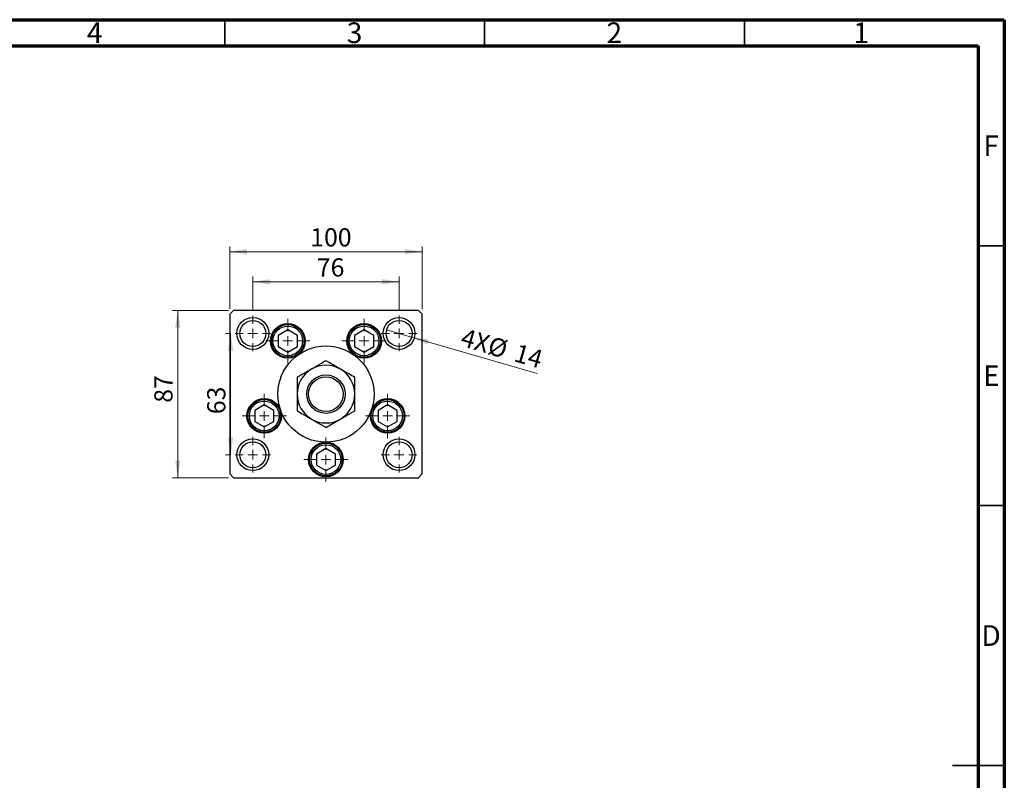
# Model space of a CAD drawing. Units: millimetres. Extents: x 15 to 463, y 5 to 292.
# Drawn here: x 226 to 415, y 146 to 292 of the extents above; entities that cross this region are included whole.
import ezdxf

# ---------------------------------------------------------------- set-up
doc = ezdxf.new("R2010")
doc.units = ezdxf.units.MM
doc.styles.add('SLDTEXTSTYLE0', font='TXT', dxfattribs={"width": 0.75})
doc.dimstyles.new('SLDDIMSTYLE2', dxfattribs={"dimtxt": 3.5, "dimasz": 3.302, "dimexe": 0, "dimexo": 0.0625, "dimgap": 0.875, "dimtad": 1, "dimdec": 0, "dimlfac": 2.7, "dimrnd": 1e-09, "dimzin": 12, "dimdsep": 46, "dimtxsty": 'SLDTEXTSTYLE0', "dimsah": 1, "dimcen": 0.09, "dimadec": 0, "dimazin": 3, "dimtfac": 1, "dimtdec": 0, "dimtofl": 0, "dimtmove": 0, "dimatfit": 3, "dimfxl": 1, "dimfrac": 2, "dimtolj": 1, "dimtzin": 12, "dimarcsym": 0})
doc.dimstyles.new('SLDDIMSTYLE3', dxfattribs={"dimtxt": 3.5, "dimasz": 3.302, "dimexe": 0, "dimexo": 0.0625, "dimgap": 0.875, "dimtad": 1, "dimdec": 0, "dimlfac": 2.7, "dimrnd": 1e-09, "dimzin": 12, "dimdsep": 46, "dimtxsty": 'SLDTEXTSTYLE0', "dimblk1": 'NONE', "dimsah": 1, "dimcen": 0, "dimadec": 0, "dimazin": 3, "dimtfac": 1, "dimtdec": 0, "dimtmove": 0, "dimatfit": 3, "dimldrblk": 'NONE', "dimfxl": 1, "dimfrac": 2, "dimtolj": 1, "dimtzin": 12, "dimarcsym": 0})

# ---------------------------------------------------------------- blocks, each defined once
blk = doc.blocks.new('_D_2')
at = {"color": 7, "linetype": 'Continuous', "lineweight": 0}
for p, q in [((270.38, 236.04), (270.38, 242.57)), ((298.53, 236.04), (298.53, 242.57)), ((270.38, 241.57), (298.53, 241.57))]:
    blk.add_line(p, q, dxfattribs=at)
at = {"color": 7, "linetype": 'Continuous', "lineweight": 18}
for points in [[(270.38, 241.57), (273.69, 241.06), (273.69, 242.07)], [(298.53, 241.57), (295.23, 242.07), (295.23, 241.06)]]:
    blk.add_solid(points, dxfattribs=at)
at = {"color": 7, "linetype": 'Continuous', "lineweight": 18, "insert": (282.71, 246.08), "char_height": 3.5, "attachment_point": 1, "style": 'SLDTEXTSTYLE0'}
blk.add_mtext('76', dxfattribs=at)
blk = doc.blocks.new('_D_3')
at = {"color": 7, "linetype": 'Continuous', "lineweight": 0}
for p, q in [((265.94, 236.32), (265.94, 248.35)), ((302.98, 236.32), (302.98, 248.35)), ((265.94, 247.35), (302.98, 247.35))]:
    blk.add_line(p, q, dxfattribs=at)
at = {"color": 7, "linetype": 'Continuous', "lineweight": 18}
for points in [[(265.94, 247.35), (269.24, 246.85), (269.24, 247.86)], [(302.98, 247.35), (299.68, 247.86), (299.68, 246.85)]]:
    blk.add_solid(points, dxfattribs=at)
at = {"color": 7, "linetype": 'Continuous', "lineweight": 18, "insert": (281.44, 251.87), "char_height": 3.5, "attachment_point": 1, "style": 'SLDTEXTSTYLE0'}
blk.add_mtext('100', dxfattribs=at)
blk = doc.blocks.new('_D_4')
at = {"color": 7, "linetype": 'Continuous', "lineweight": 0}
for p, q in [((265.96, 231.62), (265.11, 231.62)), ((266.11, 208.28), (266.11, 231.62)), ((265.96, 208.28), (265.11, 208.28))]:
    blk.add_line(p, q, dxfattribs=at)
at = {"color": 7, "linetype": 'Continuous', "lineweight": 18}
for points in [[(266.11, 231.62), (265.6, 228.31), (266.61, 228.31)], [(266.11, 208.28), (266.61, 211.58), (265.6, 211.58)]]:
    blk.add_solid(points, dxfattribs=at)
at = {"color": 7, "linetype": 'Continuous', "lineweight": 18, "insert": (261.6, 216.09), "char_height": 3.5, "attachment_point": 1, "rotation": 90, "style": 'SLDTEXTSTYLE0'}
blk.add_mtext('63', dxfattribs=at)
blk = doc.blocks.new('_D_5')
at = {"color": 7, "linetype": 'Continuous', "lineweight": 0}
for p, q in [((265.68, 236.06), (254.94, 236.06)), ((255.94, 203.84), (255.94, 236.06)), ((265.68, 203.84), (254.94, 203.84))]:
    blk.add_line(p, q, dxfattribs=at)
at = {"color": 7, "linetype": 'Continuous', "lineweight": 18}
for points in [[(255.94, 236.06), (255.43, 232.76), (256.45, 232.76)], [(255.94, 203.84), (256.45, 207.14), (255.43, 207.14)]]:
    blk.add_solid(points, dxfattribs=at)
at = {"color": 7, "linetype": 'Continuous', "lineweight": 18, "insert": (251.43, 218.29), "char_height": 3.5, "attachment_point": 1, "rotation": 90, "style": 'SLDTEXTSTYLE0'}
blk.add_mtext('87', dxfattribs=at)
blk = doc.blocks.new('_D_6')
at = {"color": 7, "linetype": 'Continuous', "lineweight": 0}
for q in [(296.13, 232.31), (325.1, 223.9)]:
    blk.add_line((300.93, 230.92), q, dxfattribs=at)
at = {"color": 7, "linetype": 'Continuous', "lineweight": 18}
blk.add_solid([(300.93, 230.92), (303.96, 229.51), (304.25, 230.48)], dxfattribs=at)
at = {"color": 7, "linetype": 'Continuous', "lineweight": 18, "char_height": 3.5, "attachment_point": 1, "rotation": 343.8031, "style": 'SLDTEXTSTYLE0'}
for s, insert in [('4X', (311.12, 232.68)), ('%%c', (316.32, 231.12)), ('14', (321.4, 229.7))]:
    blk.add_mtext(s, dxfattribs=dict(at, insert=insert))
blk = doc.blocks.new('_None')
blk = doc.blocks.new('SW_CENTERMARKSYMBOL_0')
at = {"color": 0, "linetype": 'Continuous', "lineweight": 18}
for p, q in [((0, 1.85), (0, 3.43)), ((-1.85, 0), (-3.43, 0)), ((0, 0), (-0.93, 0)), ((0, 0), (0, 0.93)), ((0, 0), (0, -0.93)), ((0, 0), (0.93, 0)), ((1.85, 0), (3.43, 0)), ((0, -1.85), (0, -3.43))]:
    blk.add_line(p, q, dxfattribs=at)
blk = doc.blocks.new('SW_CENTERMARKSYMBOL_1')
at = {"color": 0, "linetype": 'Continuous', "lineweight": 18}
for p, q in [((0, 1.85), (0, 3.43)), ((-1.85, 0), (-3.43, 0)), ((0, 0), (-0.93, 0)), ((0, 0), (0, 0.93)), ((0, 0), (0, -0.93)), ((0, 0), (0.93, 0)), ((1.85, 0), (3.43, 0)), ((0, -1.85), (0, -3.43))]:
    blk.add_line(p, q, dxfattribs=at)
blk = doc.blocks.new('SW_CENTERMARKSYMBOL_2')
at = {"color": 0, "linetype": 'Continuous', "lineweight": 18}
for p, q in [((0, 1.85), (0, 3.43)), ((-1.85, 0), (-3.43, 0)), ((0, 0), (-0.93, 0)), ((0, 0), (0, 0.93)), ((0, 0), (0, -0.93)), ((0, 0), (0.93, 0)), ((1.85, 0), (3.43, 0)), ((0, -1.85), (0, -3.43))]:
    blk.add_line(p, q, dxfattribs=at)
blk = doc.blocks.new('SW_CENTERMARKSYMBOL_3')
at = {"color": 0, "linetype": 'Continuous', "lineweight": 18}
for p, q in [((0, 1.85), (0, 3.43)), ((-1.85, 0), (-3.43, 0)), ((0, 0), (-0.93, 0)), ((0, 0), (0, 0.93)), ((0, 0), (0, -0.93)), ((0, 0), (0.93, 0)), ((1.85, 0), (3.43, 0)), ((0, -1.85), (0, -3.43))]:
    blk.add_line(p, q, dxfattribs=at)
blk = doc.blocks.new('SW_CENTERMARKSYMBOL_4')
at = {"color": 0, "linetype": 'Continuous', "lineweight": 18}
for p, q in [((0, 1.85), (0, 4.26)), ((-1.85, 0), (-4.26, 0)), ((0, 0), (-0.93, 0)), ((0, 0), (0, 0.93)), ((0, 0), (0, -0.93)), ((0, 0), (0.93, 0)), ((1.85, 0), (4.26, 0)), ((0, -1.85), (0, -4.26))]:
    blk.add_line(p, q, dxfattribs=at)
blk = doc.blocks.new('SW_CENTERMARKSYMBOL_5')
at = {"color": 0, "linetype": 'Continuous', "lineweight": 18}
for p, q in [((0, 1.85), (0, 4.26)), ((-1.85, 0), (-4.26, 0)), ((0, 0), (-0.93, 0)), ((0, 0), (0, 0.93)), ((0, 0), (0, -0.93)), ((0, 0), (0.93, 0)), ((1.85, 0), (4.26, 0)), ((0, -1.85), (0, -4.26))]:
    blk.add_line(p, q, dxfattribs=at)
blk = doc.blocks.new('SW_CENTERMARKSYMBOL_6')
at = {"color": 0, "linetype": 'Continuous', "lineweight": 18}
for p, q in [((0, 1.85), (0, 4.26)), ((-1.85, 0), (-4.26, 0)), ((0, 0), (-0.93, 0)), ((0, 0), (0, 0.93)), ((0, 0), (0, -0.93)), ((0, 0), (0.93, 0)), ((1.85, 0), (4.26, 0)), ((0, -1.85), (0, -4.26))]:
    blk.add_line(p, q, dxfattribs=at)
blk = doc.blocks.new('SW_CENTERMARKSYMBOL_7')
at = {"color": 0, "linetype": 'Continuous', "lineweight": 18}
for p, q in [((0, 1.85), (0, 4.26)), ((-1.85, 0), (-4.26, 0)), ((0, 0), (-0.93, 0)), ((0, 0), (0, 0.93)), ((0, 0), (0, -0.93)), ((0, 0), (0.93, 0)), ((1.85, 0), (4.26, 0)), ((0, -1.85), (0, -4.26))]:
    blk.add_line(p, q, dxfattribs=at)
blk = doc.blocks.new('SW_CENTERMARKSYMBOL_8')
at = {"color": 0, "linetype": 'Continuous', "lineweight": 18}
for p, q in [((0, 1.85), (0, 4.26)), ((-1.85, 0), (-4.26, 0)), ((0, 0), (-0.93, 0)), ((0, 0), (0, 0.93)), ((0, 0), (0, -0.93)), ((0, 0), (0.93, 0)), ((1.85, 0), (4.26, 0)), ((0, -1.85), (0, -4.26))]:
    blk.add_line(p, q, dxfattribs=at)

msp = doc.modelspace()

# ---------------------------------------------------------------- linework, layer by layer
at = {"color": 7, "linetype": 'Continuous', "lineweight": 70}
for p, q in [((15, 292), (415, 292)), ((415, 292), (415, 5)), ((20, 287), (410, 287)), ((410, 287), (410, 10))]:
    msp.add_line(p, q, dxfattribs=at)
at = {"color": 7, "linetype": 'Continuous', "lineweight": 35}
for p, q in [((265, 287), (265, 292)), ((315, 287), (315, 292)), ((365, 287), (365, 292)), ((410, 248.5), (415, 248.5)), ((410, 198.5), (415, 198.5)), ((415, 148.5), (405, 148.5)), ((410, 148.5), (415, 148.5))]:
    msp.add_line(p, q, dxfattribs=at)
at = {"color": 7, "linetype": 'Continuous', "lineweight": 25}
for p, q in [((266.6807, 236.06), (265.94, 235.3193)), ((265.94, 235.3193), (265.94, 204.5785)), ((302.2363, 236.06), (266.6807, 236.06)), ((302.977, 235.3193), (302.2363, 236.06)), ((302.977, 204.5785), (302.977, 235.3193)), ((277.1175, 232.31), (275.2732, 231.2452)), ((275.2732, 231.2452), (275.2732, 229.1156)), ((278.9618, 231.2452), (277.1175, 232.31)), ((278.9618, 229.1156), (278.9618, 231.2452)), ((291.7995, 232.31), (289.9552, 231.2452)), ((289.9552, 231.2452), (289.9552, 229.1156)), ((293.6438, 231.2452), (291.7995, 232.31)), ((293.6438, 229.1156), (293.6438, 231.2452)), ((275.2732, 229.1156), (277.1175, 228.0507)), ((277.1175, 228.0507), (278.9618, 229.1156)), ((289.9552, 229.1156), (291.7995, 228.0507)), ((291.7995, 228.0507), (293.6438, 229.1156)), ((272.5861, 217.881), (270.7418, 216.8162)), ((270.7418, 216.8162), (270.7418, 214.6865)), ((274.4304, 216.8162), (272.5861, 217.881)), ((274.4304, 214.6865), (274.4304, 216.8162)), ((296.3309, 217.881), (294.4866, 216.8162)), ((294.4866, 216.8162), (294.4866, 214.6865)), ((298.1752, 216.8162), (296.3309, 217.881)), ((298.1752, 214.6865), (298.1752, 216.8162)), ((270.7418, 214.6865), (272.5861, 213.6217)), ((272.5861, 213.6217), (274.4304, 214.6865)), ((294.4866, 214.6865), (296.3309, 213.6217)), ((296.3309, 213.6217), (298.1752, 214.6865)), ((284.4585, 209.4859), (282.6142, 208.4211)), ((286.3028, 208.4211), (284.4585, 209.4859)), ((282.6142, 208.4211), (282.6142, 206.2915)), ((286.3028, 206.2915), (286.3028, 208.4211)), ((282.6142, 206.2915), (284.4585, 205.2267)), ((284.4585, 205.2267), (286.3028, 206.2915)), ((265.94, 204.5785), (266.6807, 203.8378)), ((266.6807, 203.8378), (302.2363, 203.8378)), ((284.35, 204.0247), (284.35, 204.2081)), ((284.35, 204.2081), (284.4678, 204.2081)), ((284.3564, 204.2081), (284.3564, 204.0245)), ((284.4678, 204.2081), (284.4678, 204.023)), ((284.7246, 204.0336), (284.7246, 204.2081)), ((284.7246, 204.2081), (284.8938, 204.2081)), ((284.8938, 204.2081), (284.8938, 204.0515)), ((285.3203, 204.2081), (285.4367, 204.2081)), ((285.3203, 204.1363), (285.3203, 204.2081)), ((285.4367, 204.2081), (285.4367, 204.1697)), ((302.2363, 203.8378), (302.977, 204.5785))]:
    msp.add_line(p, q, dxfattribs=at)
for centre, radius in [((270.3844, 231.6156), 3.0556), ((270.3844, 231.6156), 2.5), ((277.1175, 230.1804), 3.3333), ((277.1175, 230.1804), 3.1481), ((291.7995, 230.1804), 3.3333), ((291.7995, 230.1804), 3.1481), ((298.5326, 231.6156), 3.0556), ((298.5326, 231.6156), 2.5), ((277.1175, 230.1804), 2.8519), ((291.7995, 230.1804), 2.8519), ((284.4585, 219.9489), 9.2593), ((284.4585, 219.9489), 3.7037), ((284.4585, 219.9489), 3.3333), ((272.5861, 215.7514), 3.3333), ((272.5861, 215.7514), 3.1481), ((272.5861, 215.7514), 2.8519), ((296.3309, 215.7514), 3.3333), ((296.3309, 215.7514), 3.1481), ((296.3309, 215.7514), 2.8519), ((270.3844, 208.2822), 3.0556), ((270.3844, 208.2822), 2.5), ((284.4585, 207.3563), 3.3333), ((284.4585, 207.3563), 3.1481), ((298.5326, 208.2822), 3.0556), ((298.5326, 208.2822), 2.5), ((284.4585, 207.3563), 2.8519)]:
    msp.add_circle(centre, radius, dxfattribs=at)
for start, end in [(60, 120), (120, 180), (0, 60), (180, 240), (300, 0), (240, 300)]:
    msp.add_arc((284.4585, 219.9489), 5.5556, start, end, dxfattribs=at)
for points, knots in [([(284.4585, 226.3639), (284.078, 226.1442), (283.5017, 225.8115), (282.6764, 225.335), (282.1314, 225.0203), (281.7971, 224.8273), (281.6807, 224.7601)], [0, 0, 0, 0, 0.43204467, 0.6543481, 0.87965175, 1, 1, 1, 1]), ([(287.2363, 224.7601), (286.9948, 224.8996), (286.5066, 225.1814), (285.7961, 225.5916), (285.1091, 225.9883), (284.6761, 226.2383), (284.4585, 226.3639)], [0, 0, 0, 0, 0.2495773, 0.50436284, 0.75104628, 1, 1, 1, 1]), ([(281.6807, 224.7601), (281.4392, 224.6207), (280.9511, 224.3389), (280.2406, 223.9287), (279.5536, 223.532), (279.1205, 223.282), (278.903, 223.1564)], [0, 0, 0, 0, 0.2495773, 0.50436284, 0.75104628, 1, 1, 1, 1]), ([(290.0141, 223.1564), (289.6336, 223.3761), (289.0573, 223.7088), (288.232, 224.1853), (287.6869, 224.5), (287.3527, 224.693), (287.2363, 224.7601)], [0, 0, 0, 0, 0.43204467, 0.6543481, 0.87965175, 1, 1, 1, 1]), ([(278.903, 223.1564), (278.903, 222.8407), (278.903, 222.1825), (278.903, 221.1072), (278.903, 220.3389), (278.903, 219.9489)], [0, 0, 0, 0, 0.31218306, 0.65087131, 1, 1, 1, 1]), ([(290.0141, 219.9489), (290.0141, 219.9879), (290.0141, 220.4241), (290.0141, 221.2717), (290.0141, 222.3007), (290.0141, 222.9147), (290.0141, 223.1564)], [0, 0, 0, 0, 0.034962036, 0.390929831, 0.760286195, 1, 1, 1, 1]), ([(278.903, 219.9489), (278.903, 219.9099), (278.903, 219.4736), (278.903, 218.626), (278.903, 217.5971), (278.903, 216.9831), (278.903, 216.7414)], [0, 0, 0, 0, 0.03496204, 0.39092983, 0.7602862, 1, 1, 1, 1]), ([(290.0141, 216.7414), (290.0141, 217.0571), (290.0141, 217.7153), (290.0141, 218.7906), (290.0141, 219.5589), (290.0141, 219.9489)], [0, 0, 0, 0, 0.31218306, 0.65087131, 1, 1, 1, 1]), ([(278.903, 216.7414), (279.2835, 216.5217), (279.8598, 216.189), (280.6851, 215.7125), (281.2301, 215.3978), (281.5644, 215.2048), (281.6807, 215.1376)], [0, 0, 0, 0, 0.43204467, 0.6543481, 0.87965175, 1, 1, 1, 1]), ([(287.2363, 215.1376), (287.4778, 215.2771), (287.966, 215.5589), (288.6765, 215.9691), (289.3635, 216.3658), (289.7965, 216.6158), (290.0141, 216.7414)], [0, 0, 0, 0, 0.2495773, 0.50436284, 0.75104628, 1, 1, 1, 1]), ([(281.6807, 215.1376), (281.9223, 214.9982), (282.4104, 214.7164), (283.1209, 214.3062), (283.8079, 213.9095), (284.241, 213.6595), (284.4585, 213.5339)], [0, 0, 0, 0, 0.2495773, 0.50436284, 0.75104628, 1, 1, 1, 1]), ([(284.4585, 213.5339), (284.839, 213.7536), (285.4153, 214.0863), (286.2406, 214.5628), (286.7857, 214.8775), (287.1199, 215.0704), (287.2363, 215.1376)], [0, 0, 0, 0, 0.43204467, 0.6543481, 0.87965175, 1, 1, 1, 1])]:
    msp.add_open_spline(points, degree=3, knots=knots, dxfattribs=at)

# ---------------------------------------------------------------- block references
at = {"color": 7, "linetype": 'Continuous', "lineweight": 0}
for name, p in [('SW_CENTERMARKSYMBOL_1', (270.3844, 231.6156)), ('SW_CENTERMARKSYMBOL_2', (298.5326, 231.6156)), ('SW_CENTERMARKSYMBOL_7', (277.1175, 230.1804)), ('SW_CENTERMARKSYMBOL_6', (291.7995, 230.1804)), ('SW_CENTERMARKSYMBOL_8', (272.5861, 215.7514)), ('SW_CENTERMARKSYMBOL_5', (296.3309, 215.7514)), ('SW_CENTERMARKSYMBOL_0', (270.3844, 208.2822)), ('SW_CENTERMARKSYMBOL_4', (284.4585, 207.3563)), ('SW_CENTERMARKSYMBOL_3', (298.5326, 208.2822))]:
    msp.add_blockref(name, p, dxfattribs=at)

# ---------------------------------------------------------------- texts
at = {"color": 7, "linetype": 'Continuous', "lineweight": 0, "char_height": 3.9688, "attachment_point": 2, "style": 'SLDTEXTSTYLE0'}
for s, insert in [('4', (239.96, 291.4739)), ('3', (289.96, 291.4739)), ('2', (339.96, 291.4739)), ('1', (387.46, 291.4739)), ('F', (412.4577, 269.7239)), ('E', (412.5078, 225.4739)), ('D', (412.4527, 175.4739))]:
    msp.add_mtext(s, dxfattribs=dict(at, insert=insert))

# ---------------------------------------------------------------- dimensions: what is measured, and where the dimension line sits
at = {"color": 7, "linetype": 'Continuous', "lineweight": 18}
for base, p1, p2, picture, middle in [((302.977, 247.354), (265.94, 235.3193), (302.977, 235.3193), '_D_3', (285.3148, 247.354)), ((298.5326, 241.5668), (270.3844, 235.0415), (298.5326, 235.0415), '_D_2', (285.3, 241.5668))]:
    dim = msp.add_linear_dim(base=base, p1=p1, p2=p2, dimstyle='SLDDIMSTYLE2', dxfattribs=at)
    dim.commit()
    dim.dimension.update_dxf_attribs({"geometry": picture, "text_midpoint": middle, "dimtype": 160})
for base, p1, p2, picture, middle in [((255.94, 236.06), (266.6807, 203.8378), (266.6807, 236.06), '_D_5', (255.94, 220.8765)), ((266.1068, 231.6156), (266.9585, 208.2822), (266.9585, 231.6156), '_D_4', (266.1068, 218.6757))]:
    dim = msp.add_linear_dim(base=base, p1=p1, p2=p2, angle=90, dimstyle='SLDDIMSTYLE2', dxfattribs=at)
    dim.commit()
    dim.dimension.update_dxf_attribs({"geometry": picture, "text_midpoint": middle, "dimtype": 160})
dim = msp.add_diameter_dim_2p(p1=(296.1318, 232.3129), p2=(300.9334, 230.9182), text='4X<>', dimstyle='SLDDIMSTYLE3', dxfattribs=at)
dim.commit()
dim.dimension.update_dxf_attribs({"geometry": '_D_6', "text_midpoint": (317.6667, 226.0577), "dimtype": 163})

doc.saveas('drawing.dxf')
